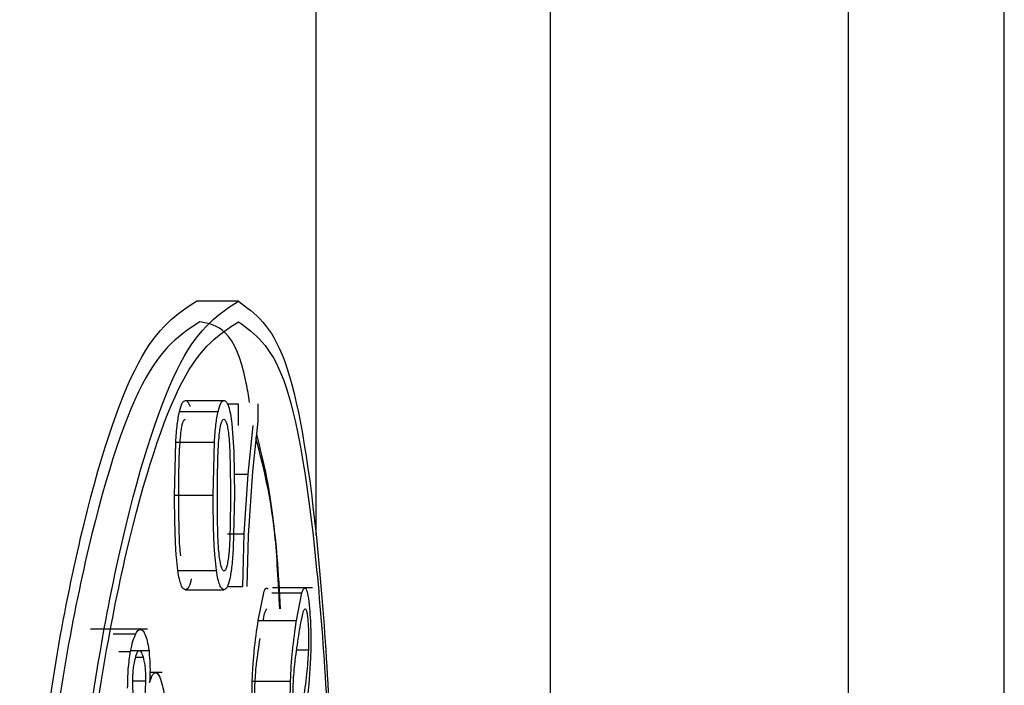
# Model space of a CAD drawing. Units: millimetres. Extents: x 5 to 292, y 5 to 415.
# Drawn here: x 93 to 94, y 282 to 282 of the extents above; entities that cross this region are included whole.
import ezdxf

# ---------------------------------------------------------------- set-up
doc = ezdxf.new("R2010")
doc.units = ezdxf.units.MM

msp = doc.modelspace()

# ---------------------------------------------------------------- linework, layer by layer
at = {"color": 7, "linetype": 'Continuous', "lineweight": 25}
for p, q in [((93.3858, 291.662), (93.3858, 278.6929)), ((93.7478, 291.662), (93.7478, 276.616)), ((93.9374, 276.616), (93.9374, 291.662)), ((93.0071, 282.0642), (92.9562, 282.0642)), ((92.9428, 281.9437), (92.9896, 281.9437)), ((92.9935, 281.9398), (93.0074, 281.9398)), ((93.0074, 281.9133), (93.0074, 281.9398)), ((93.0307, 281.9398), (93.0307, 281.9184)), ((92.9355, 281.9304), (92.9824, 281.9304)), ((92.9991, 281.9153), (93.0015, 281.8818)), ((93.0307, 281.9184), (93.0241, 281.8576)), ((93.0189, 281.8544), (93.0252, 281.9133)), ((92.9295, 281.8287), (92.931, 281.8929)), ((92.931, 281.8929), (92.9779, 281.8929)), ((92.9764, 281.8287), (92.9779, 281.8929)), ((93.0015, 281.8818), (93.0023, 281.8287)), ((93.0143, 281.7819), (93.0189, 281.8544)), ((93.0241, 281.8576), (93.0189, 281.7796)), ((92.9295, 281.8287), (92.9764, 281.8287)), ((93.0023, 281.8287), (93.0009, 281.7648)), ((93.0126, 281.7178), (93.0143, 281.7819)), ((93.0189, 281.7796), (93.0172, 281.7178)), ((92.9336, 281.7372), (92.9805, 281.7372)), ((92.9428, 281.7139), (92.9896, 281.7139)), ((92.9938, 281.7178), (93.0126, 281.7178)), ((93.0972, 281.7161), (93.0487, 281.7161)), ((93.0312, 281.6767), (93.0379, 281.7103)), ((93.0777, 281.6767), (93.0843, 281.7103)), ((93.0312, 281.6767), (93.0777, 281.6767)), ((92.8969, 281.6659), (92.8275, 281.6659)), ((92.8997, 281.6399), (92.8765, 281.6399)), ((93.0948, 281.6309), (93.0928, 281.5991)), ((92.9144, 281.6135), (92.8996, 281.6135)), ((93.0704, 281.6023), (93.0239, 281.6023)), ((93.0928, 281.5991), (93.0885, 281.562))]:
    msp.add_line(p, q, dxfattribs=at)
at = {"color": 8, "linetype": 'Continuous', "lineweight": 25}
for p, q in [((93.1015, 281.7797), (93.1015, 283.2806)), ((93.0019, 281.8544), (93.0189, 281.8544)), ((92.9937, 281.7819), (93.0143, 281.7819)), ((93.0478, 281.7103), (93.0843, 281.7103)), ((92.8549, 281.6604), (92.8825, 281.6604)), ((92.8617, 281.6389), (92.8762, 281.6389)), ((93.0921, 281.6404), (93.0779, 281.6404)), ((92.8821, 281.6321), (92.8917, 281.6321)), ((92.8784, 281.6033), (92.8947, 281.6033))]:
    msp.add_line(p, q, dxfattribs=at)
at = {"color": 7, "linetype": 'Continuous', "lineweight": 25}
for points, knots in [([(92.9562, 280.0642), (92.933, 280.0791), (92.8867, 280.1088), (92.8126, 280.3346), (92.7655, 280.6091), (92.7451, 280.8634), (92.7397, 281.0645), (92.7451, 281.2654), (92.7655, 281.5194), (92.8126, 281.7939), (92.8866, 282.0197), (92.933, 282.0493), (92.9562, 282.0642)], [0, 0, 0, 0, 0.124953, 0.248791, 0.372556, 0.437332, 0.500116, 0.562795, 0.627462, 0.751162, 0.875058, 1, 1, 1, 1]), ([(93.0071, 280.0642), (92.9839, 280.0791), (92.9378, 280.1088), (92.8641, 280.3346), (92.8176, 280.6073), (92.797, 280.861), (92.7915, 281.0642), (92.797, 281.2674), (92.8176, 281.5212), (92.8641, 281.7938), (92.9378, 282.0197), (92.9839, 282.0493), (93.0071, 282.0642)], [0, 0, 0, 0, 0.124966, 0.248808, 0.372491, 0.43523, 0.499975, 0.564736, 0.6275, 0.751197, 0.875028, 1, 1, 1, 1]), ([(93.0071, 282.0642), (93.0271, 282.0499), (93.0671, 282.0212), (93.1044, 281.7971), (93.1214, 281.5238), (93.1278, 281.2689), (93.1294, 281.0643), (93.1278, 280.8597), (93.1214, 280.6047), (93.1044, 280.3315), (93.0671, 280.1073), (93.0271, 280.0786), (93.0071, 280.0642)], [0, 0, 0, 0, 0.123459, 0.246336, 0.370733, 0.434231, 0.499961, 0.565706, 0.629231, 0.753644, 0.876527, 1, 1, 1, 1]), ([(92.9603, 282.0392), (92.9372, 282.0242), (92.8911, 281.994), (92.8185, 281.7661), (92.7654, 281.4441), (92.7456, 281.0642), (92.7654, 280.6843), (92.8185, 280.3624), (92.8911, 280.1344), (92.9372, 280.1043), (92.9603, 280.0892)], [0, 0, 0, 0, 0.127414, 0.254309, 0.378503, 0.500001, 0.621498, 0.74569, 0.872587, 1, 1, 1, 1]), ([(93.0071, 280.0892), (92.9846, 280.1037), (92.9397, 280.1326), (92.8684, 280.3525), (92.823, 280.6198), (92.8034, 280.8677), (92.7982, 281.0642), (92.8034, 281.2606), (92.823, 281.5086), (92.8684, 281.776), (92.9397, 281.9959), (92.9846, 282.0247), (93.0071, 282.0392)], [0, 0, 0, 0, 0.124875, 0.248587, 0.3722, 0.437076, 0.499972, 0.562887, 0.627789, 0.751418, 0.875119, 1, 1, 1, 1]), ([(93.0208, 281.9413), (93.0195, 281.9493), (93.0057, 282.0309), (92.9818, 282.0353), (92.9603, 282.0392)], [0, 0, 0, 0, 0.098756, 1, 1, 1, 1]), ([(93.0071, 282.0392), (93.0267, 282.0252), (93.0657, 281.9973), (93.1023, 281.7797), (93.1194, 281.5143), (93.1259, 281.2658), (93.1275, 281.0644), (93.1259, 280.8629), (93.1194, 280.6143), (93.1023, 280.3488), (93.0657, 280.1311), (93.0267, 280.1032), (93.0071, 280.0892)], [0, 0, 0, 0, 0.123406, 0.246177, 0.369295, 0.433743, 0.499958, 0.566187, 0.630652, 0.753804, 0.876579, 1, 1, 1, 1]), ([(92.9355, 281.9304), (92.9366, 281.9343), (92.9388, 281.9424), (92.9414, 281.9432), (92.9428, 281.9437)], [0, 0, 0, 0, 0.476326, 1, 1, 1, 1]), ([(92.9428, 281.9437), (92.9438, 281.9434), (92.9458, 281.9429), (92.9475, 281.9384), (92.9484, 281.9363)], [0, 0, 0, 0, 0.519031, 1, 1, 1, 1]), ([(92.9824, 281.9304), (92.9834, 281.9343), (92.9857, 281.9424), (92.9883, 281.9432), (92.9896, 281.9437)], [0, 0, 0, 0, 0.476325, 1, 1, 1, 1]), ([(92.9896, 281.9437), (92.9906, 281.9434), (92.9926, 281.9429), (92.9943, 281.9384), (92.9952, 281.9363)], [0, 0, 0, 0, 0.519037, 1, 1, 1, 1]), ([(92.931, 281.8929), (92.9316, 281.9004), (92.9326, 281.9147), (92.9346, 281.9254), (92.9355, 281.9304)], [0, 0, 0, 0, 0.5250429, 1, 1, 1, 1]), ([(92.9779, 281.8929), (92.9785, 281.9004), (92.9795, 281.9147), (92.9814, 281.9254), (92.9824, 281.9304)], [0, 0, 0, 0, 0.525046, 1, 1, 1, 1]), ([(92.9952, 281.9363), (92.9959, 281.9335), (92.9975, 281.928), (92.9985, 281.9195), (92.9991, 281.9153)], [0, 0, 0, 0, 0.496852, 1, 1, 1, 1]), ([(92.9373, 281.9047), (92.9377, 281.9071), (92.9383, 281.9119), (92.9396, 281.9171), (92.9411, 281.9203), (92.9422, 281.9206), (92.9427, 281.9208)], [0, 0, 0, 0, 0.2592111, 0.5020091, 0.743751, 1, 1, 1, 1]), ([(92.9842, 281.9047), (92.9845, 281.9071), (92.9852, 281.9119), (92.9865, 281.9171), (92.988, 281.9203), (92.989, 281.9206), (92.9896, 281.9208)], [0, 0, 0, 0, 0.259226, 0.502014, 0.743755, 1, 1, 1, 1]), ([(92.9896, 281.9208), (92.9901, 281.9206), (92.9912, 281.9202), (92.9927, 281.9165), (92.9941, 281.9106), (92.9948, 281.9053), (92.9952, 281.9025)], [0, 0, 0, 0, 0.243271, 0.480658, 0.728113, 1, 1, 1, 1]), ([(92.9347, 281.8287), (92.9348, 281.8443), (92.9349, 281.8658), (92.936, 281.8914), (92.9369, 281.9006), (92.9373, 281.9047)], [0, 0, 0, 0, 0.598292, 0.820991, 1, 1, 1, 1]), ([(92.9816, 281.8287), (92.9817, 281.8443), (92.9818, 281.8658), (92.9829, 281.8914), (92.9838, 281.9006), (92.9842, 281.9047)], [0, 0, 0, 0, 0.598336, 0.820999, 1, 1, 1, 1]), ([(92.9952, 281.9025), (92.9956, 281.8987), (92.9964, 281.8901), (92.9973, 281.8651), (92.9974, 281.8441), (92.9975, 281.8287)], [0, 0, 0, 0, 0.17065, 0.390614, 1, 1, 1, 1]), ([(93.029, 281.9026), (93.0375, 281.869), (93.0502, 281.8189), (93.0553, 281.7226), (93.057, 281.6908)], [0, 0, 0, 0, 0.669875, 1, 1, 1, 1]), ([(93.0584, 281.6908), (93.0572, 281.7123), (93.0517, 281.809), (93.0386, 281.8592), (93.0285, 281.8982)], [0, 0, 0, 0, 0.2233014, 1, 1, 1, 1]), ([(92.9336, 281.7372), (92.933, 281.7425), (92.9316, 281.7538), (92.9299, 281.7847), (92.9297, 281.8104), (92.9295, 281.8287)], [0, 0, 0, 0, 0.198431, 0.426474, 1, 1, 1, 1]), ([(92.9371, 281.7549), (92.9367, 281.7587), (92.9358, 281.7673), (92.9349, 281.7923), (92.9348, 281.8133), (92.9347, 281.8287)], [0, 0, 0, 0, 0.16985, 0.389589, 1, 1, 1, 1]), ([(92.9805, 281.7372), (92.9799, 281.7425), (92.9785, 281.7538), (92.9768, 281.7847), (92.9766, 281.8104), (92.9764, 281.8287)], [0, 0, 0, 0, 0.198436, 0.426504, 1, 1, 1, 1]), ([(92.9839, 281.7549), (92.9836, 281.7587), (92.9827, 281.7673), (92.9818, 281.7923), (92.9817, 281.8133), (92.9816, 281.8287)], [0, 0, 0, 0, 0.169847, 0.389583, 1, 1, 1, 1]), ([(92.9975, 281.8287), (92.9974, 281.8134), (92.9973, 281.7924), (92.9964, 281.7675), (92.9956, 281.7589), (92.9952, 281.7551)], [0, 0, 0, 0, 0.608838, 0.828951, 1, 1, 1, 1]), ([(93.0009, 281.7648), (93.0004, 281.7573), (92.9995, 281.743), (92.9976, 281.7322), (92.9968, 281.7271)], [0, 0, 0, 0, 0.52394, 1, 1, 1, 1]), ([(92.9896, 281.7366), (92.9891, 281.7369), (92.988, 281.7373), (92.9865, 281.7409), (92.9851, 281.7468), (92.9843, 281.7521), (92.9839, 281.7549)], [0, 0, 0, 0, 0.243546, 0.480949, 0.728324, 1, 1, 1, 1]), ([(92.9952, 281.7551), (92.9948, 281.7523), (92.9941, 281.7469), (92.9928, 281.741), (92.9913, 281.7373), (92.9902, 281.7369), (92.9896, 281.7366)], [0, 0, 0, 0, 0.2739987, 0.522187, 0.7587903, 1, 1, 1, 1]), ([(92.9428, 281.7139), (92.9419, 281.7142), (92.9401, 281.7147), (92.9376, 281.7192), (92.9353, 281.7265), (92.9342, 281.7336), (92.9336, 281.7372)], [0, 0, 0, 0, 0.268174, 0.515584, 0.754881, 1, 1, 1, 1]), ([(92.9896, 281.7139), (92.9887, 281.7142), (92.9869, 281.7147), (92.9844, 281.7192), (92.9822, 281.7265), (92.9811, 281.7336), (92.9805, 281.7372)], [0, 0, 0, 0, 0.268182, 0.515577, 0.754878, 1, 1, 1, 1]), ([(92.9499, 281.7271), (92.9489, 281.7233), (92.9468, 281.7152), (92.9442, 281.7144), (92.9428, 281.7139)], [0, 0, 0, 0, 0.473779, 1, 1, 1, 1]), ([(92.9968, 281.7271), (92.9957, 281.7233), (92.9936, 281.7152), (92.991, 281.7144), (92.9896, 281.7139)], [0, 0, 0, 0, 0.4737947, 1, 1, 1, 1]), ([(93.0379, 281.7103), (93.0388, 281.7127), (93.0405, 281.7173), (93.0423, 281.7155), (93.0431, 281.7147)], [0, 0, 0, 0, 0.526272, 1, 1, 1, 1]), ([(93.0843, 281.7103), (93.0852, 281.7127), (93.0869, 281.7173), (93.0887, 281.7155), (93.0895, 281.7147)], [0, 0, 0, 0, 0.526281, 1, 1, 1, 1]), ([(93.0895, 281.7147), (93.0902, 281.7125), (93.0918, 281.7078), (93.0929, 281.6968), (93.0935, 281.691)], [0, 0, 0, 0, 0.4778705, 1, 1, 1, 1]), ([(93.0373, 281.6767), (93.0376, 281.6781), (93.0384, 281.6829), (93.0398, 281.6881), (93.041, 281.6899), (93.0415, 281.6907)], [0, 0, 0, 0, 0.1876992, 0.6381711, 1, 1, 1, 1]), ([(93.0798, 281.6545), (93.0813, 281.6639), (93.0834, 281.6768), (93.0862, 281.6881), (93.0874, 281.6899), (93.0879, 281.6907)], [0, 0, 0, 0, 0.5981786, 0.8210182, 1, 1, 1, 1]), ([(93.0879, 281.6907), (93.0882, 281.6907), (93.0889, 281.6908), (93.0899, 281.6882), (93.0908, 281.6837), (93.0912, 281.6793), (93.0915, 281.677)], [0, 0, 0, 0, 0.261178, 0.504574, 0.745572, 1, 1, 1, 1]), ([(93.0935, 281.691), (93.0939, 281.6864), (93.0946, 281.6774), (93.0949, 281.6667), (93.095, 281.6616)], [0, 0, 0, 0, 0.518862, 1, 1, 1, 1]), ([(93.0239, 281.6023), (93.0242, 281.6083), (93.0247, 281.6213), (93.0271, 281.6479), (93.0295, 281.6647), (93.0312, 281.6767)], [0, 0, 0, 0, 0.1974483, 0.4252797, 1, 1, 1, 1]), ([(93.0704, 281.6023), (93.0707, 281.6083), (93.0712, 281.6213), (93.0735, 281.6479), (93.0759, 281.6647), (93.0777, 281.6767)], [0, 0, 0, 0, 0.197453, 0.425282, 1, 1, 1, 1]), ([(93.0915, 281.677), (93.0917, 281.6744), (93.0921, 281.6694), (93.0924, 281.6602), (93.0924, 281.6504), (93.0922, 281.6439), (93.0921, 281.6404)], [0, 0, 0, 0, 0.242415, 0.479106, 0.726758, 1, 1, 1, 1]), ([(92.8825, 281.6604), (92.8836, 281.6624), (92.8859, 281.6663), (92.8884, 281.6658), (92.8896, 281.6655)], [0, 0, 0, 0, 0.507474, 1, 1, 1, 1]), ([(92.8896, 281.6655), (92.8907, 281.6645), (92.8929, 281.6626), (92.8948, 281.6568), (92.8957, 281.6539)], [0, 0, 0, 0, 0.508511, 1, 1, 1, 1]), ([(92.8762, 281.6389), (92.8771, 281.6433), (92.8789, 281.6521), (92.8813, 281.6576), (92.8825, 281.6604)], [0, 0, 0, 0, 0.499742, 1, 1, 1, 1]), ([(92.8957, 281.6539), (92.8965, 281.6507), (92.898, 281.6444), (92.8988, 281.6356), (92.8992, 281.6312)], [0, 0, 0, 0, 0.504386, 1, 1, 1, 1]), ([(93.0272, 281.5984), (93.0274, 281.6024), (93.0279, 281.6115), (93.03, 281.6311), (93.0319, 281.6446), (93.0334, 281.6545)], [0, 0, 0, 0, 0.168898, 0.38839, 1, 1, 1, 1]), ([(93.0737, 281.5984), (93.0739, 281.6024), (93.0744, 281.6115), (93.0764, 281.6311), (93.0784, 281.6446), (93.0798, 281.6545)], [0, 0, 0, 0, 0.168902, 0.38839, 1, 1, 1, 1]), ([(93.095, 281.6616), (93.0951, 281.6564), (93.0952, 281.646), (93.0949, 281.636), (93.0948, 281.6309)], [0, 0, 0, 0, 0.49562, 1, 1, 1, 1]), ([(92.8726, 281.5944), (92.8727, 281.6023), (92.873, 281.6186), (92.8751, 281.632), (92.8762, 281.6389)], [0, 0, 0, 0, 0.4840036, 1, 1, 1, 1]), ([(92.8859, 281.6396), (92.8854, 281.6392), (92.8843, 281.6384), (92.8823, 281.6343), (92.8812, 281.6289), (92.8804, 281.6252)], [0, 0, 0, 0, 0.2449089, 0.4870965, 1, 1, 1, 1]), ([(92.8917, 281.6321), (92.8908, 281.6347), (92.889, 281.64), (92.8869, 281.6397), (92.8859, 281.6396)], [0, 0, 0, 0, 0.503079, 1, 1, 1, 1]), ([(93.0921, 281.6404), (93.0919, 281.6364), (93.0915, 281.6273), (93.0897, 281.6076), (93.0878, 281.5941), (93.0865, 281.5842)], [0, 0, 0, 0, 0.1701079, 0.3900069, 1, 1, 1, 1]), ([(92.8947, 281.6033), (92.8947, 281.6061), (92.8947, 281.6114), (92.8942, 281.6192), (92.8932, 281.6263), (92.8922, 281.6301), (92.8917, 281.6321)], [0, 0, 0, 0, 0.24368, 0.479633, 0.726404, 1, 1, 1, 1]), ([(92.8992, 281.6312), (92.8995, 281.6264), (92.9, 281.6165), (92.8995, 281.6065), (92.8993, 281.6012)], [0, 0, 0, 0, 0.480304, 1, 1, 1, 1]), ([(92.8804, 281.6252), (92.8797, 281.621), (92.8788, 281.6148), (92.8783, 281.6051), (92.8783, 281.6003), (92.8784, 281.5979)], [0, 0, 0, 0, 0.513466, 0.755346, 1, 1, 1, 1]), ([(92.8919, 281.5728), (92.8926, 281.5774), (92.894, 281.5867), (92.8945, 281.5978), (92.8947, 281.6033)], [0, 0, 0, 0, 0.505877, 1, 1, 1, 1]), ([(92.8993, 281.6012), (92.9005, 281.6049), (92.9028, 281.6121), (92.9055, 281.613), (92.9068, 281.6135)], [0, 0, 0, 0, 0.513828, 1, 1, 1, 1]), ([(92.9068, 281.6135), (92.9081, 281.6127), (92.9109, 281.6111), (92.9131, 281.6035), (92.9143, 281.5996)], [0, 0, 0, 0, 0.4778801, 1, 1, 1, 1]), ([(92.8784, 281.5979), (92.8786, 281.5927), (92.8792, 281.5815), (92.8809, 281.5728), (92.8818, 281.5681)], [0, 0, 0, 0, 0.45607, 1, 1, 1, 1]), ([(92.9143, 281.5996), (92.9151, 281.5964), (92.9165, 281.5903), (92.9182, 281.5786), (92.9193, 281.5657), (92.9196, 281.5563), (92.9197, 281.5516)], [0, 0, 0, 0, 0.255395, 0.499871, 0.744344, 1, 1, 1, 1]), ([(93.0257, 281.5478), (93.0253, 281.552), (93.0246, 281.5601), (93.0239, 281.5739), (93.0236, 281.5882), (93.0238, 281.5976), (93.0239, 281.6023)], [0, 0, 0, 0, 0.267718, 0.514609, 0.753862, 1, 1, 1, 1]), ([(93.0279, 281.5619), (93.0277, 281.5645), (93.0273, 281.5696), (93.027, 281.5787), (93.0269, 281.5885), (93.0271, 281.595), (93.0272, 281.5984)], [0, 0, 0, 0, 0.242833, 0.479591, 0.727047, 1, 1, 1, 1]), ([(93.0722, 281.5478), (93.0718, 281.552), (93.071, 281.5601), (93.0704, 281.5739), (93.0701, 281.5882), (93.0703, 281.5976), (93.0704, 281.6023)], [0, 0, 0, 0, 0.267714, 0.514605, 0.75386, 1, 1, 1, 1]), ([(93.0744, 281.5619), (93.0742, 281.5645), (93.0737, 281.5696), (93.0734, 281.5787), (93.0734, 281.5885), (93.0736, 281.595), (93.0737, 281.5984)], [0, 0, 0, 0, 0.242829, 0.479588, 0.727046, 1, 1, 1, 1])]:
    msp.add_open_spline(points, degree=3, knots=knots, dxfattribs=at)

doc.saveas('drawing.dxf')
